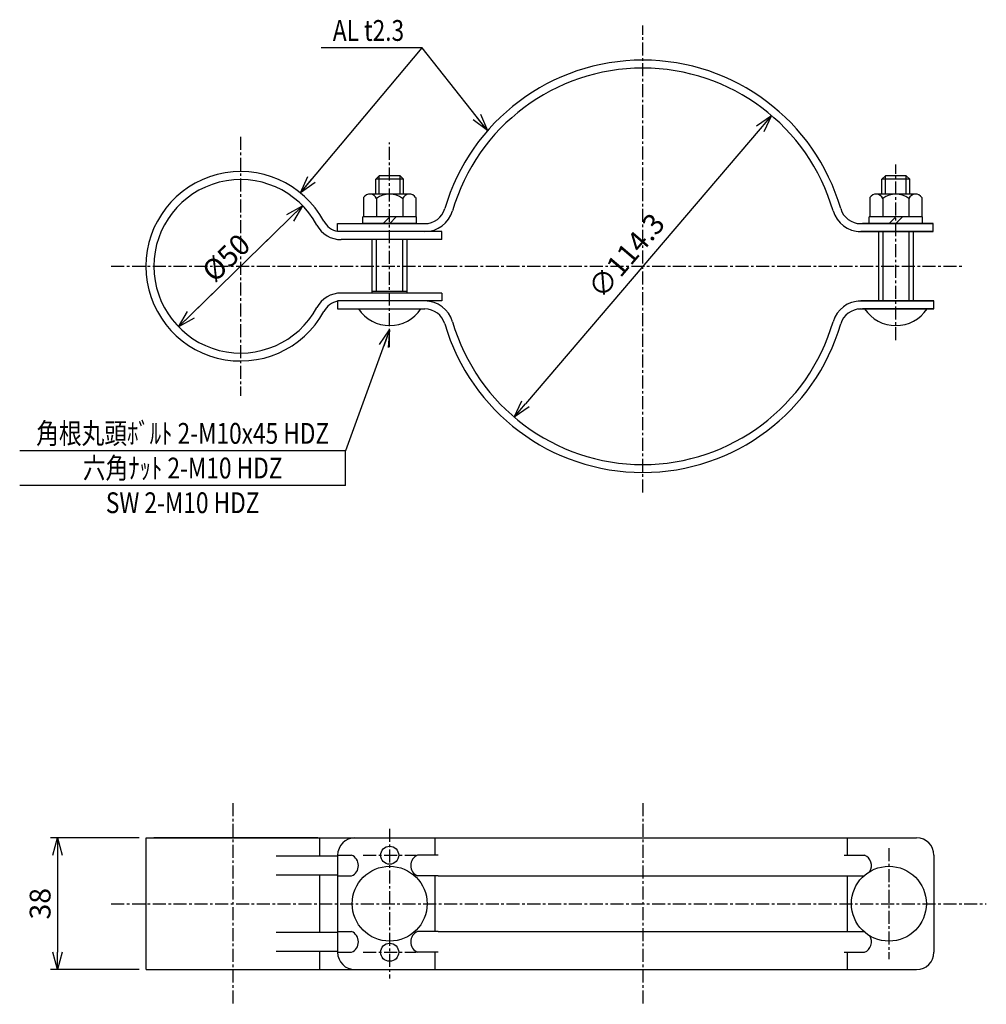
# Model space of a CAD drawing. Extents: x 9 to 287, y 13 to 297.
import ezdxf
from ezdxf.enums import TextEntityAlignment as Align

# ---------------------------------------------------------------- set-up
doc = ezdxf.new("R2010")
doc.units = 0
doc.header["$MEASUREMENT"] = 0
doc.linetypes.add('CENTER', pattern=[2, 1.25, -0.25, 0.25, -0.25])
doc.layers.get('0').update_dxf_attribs({"linetype": 'CONTINUOUS'})
doc.layers.get('DEFPOINTS').update_dxf_attribs({"linetype": 'CONTINUOUS'})
doc.layers.add('NSLAY001', color=7, linetype='CONTINUOUS')
doc.layers.add('NSLAY002', color=1, linetype='CENTER')
doc.styles.add('DIM', font='romans.shx', dxfattribs={"width": 0.8, "bigfont": 'extfont.shx'})
doc.styles.get("Standard").update_dxf_attribs({"font": 'romans.shx', "bigfont": 'extfont.shx'})
doc.dimstyles.new('DIM-2', dxfattribs={"dimscale": 2, "dimtxt": 3, "dimasz": 2.5, "dimexe": 1, "dimexo": 1, "dimgap": 1, "dimtad": 1, "dimdec": 1, "dimdsep": 46, "dimtxsty": 'DIM', "dimblk": 'OPEN30', "dimcen": 0, "dimclrd": 3, "dimclre": 3, "dimclrt": 6, "dimaunit": 1, "dimadec": 0, "dimazin": 0, "dimtfac": 1, "dimtdec": 1, "dimtmove": 2, "dimatfit": 3, "dimldrblk": 'OPEN30', "dimfxl": 0, "dimtolj": 1, "dimtzin": 0, "dimarcsym": 0})

# ---------------------------------------------------------------- blocks, each defined once
blk = doc.blocks.new('_Open30')
at = {"color": 0, "lineweight": -2}
for p, q in [((-1, 0.268), (0, 0)), ((0, 0), (-1, -0.268)), ((0, 0), (-1, 0))]:
    blk.add_line(p, q, dxfattribs=at)
blk = doc.blocks.new('*D1')
at = {"layer": 'DEFPOINTS', "color": 0, "transparency": 16777216}
for p in [(90.32, 243.66), (54.52, 208.76)]:
    blk.add_point(p, dxfattribs=at)
at = {"layer": 'NSLAY001', "color": 3, "lineweight": -2, "transparency": 16777216}
for p, q in [((86.74, 240.17), (77.29, 230.96)), ((58.1, 212.25), (65.75, 219.71))]:
    blk.add_line(p, q, dxfattribs=at)
at = {"layer": 'NSLAY001', "color": 3, "lineweight": -2, "transparency": 16777216, "xscale": 5, "yscale": 5, "zscale": 5}
for p, rotation in [((90.32, 243.66), 44.27334144634147), ((54.52, 208.76), 224.2733414463415)]:
    blk.add_blockref('_Open30', p, dxfattribs=dict(at, rotation=rotation))
at = {"layer": 'NSLAY001', "color": 6, "transparency": 16777216, "insert": (68.26, 228.68), "char_height": 6, "attachment_point": 5, "rotation": 44.2733, "style": 'DIM'}
blk.add_mtext('\\A1;%%C50', dxfattribs=at)
blk = doc.blocks.new('*D4')
at = {"layer": 'DEFPOINTS', "color": 0, "transparency": 16777216}
for p in [(45.16, 61.42), (19.62, 23.42), (45.16, 23.42)]:
    blk.add_point(p, dxfattribs=at)
at = {"layer": 'NSLAY001', "color": 3, "lineweight": -2, "transparency": 16777216}
for p, q in [((43.16, 61.42), (17.62, 61.42)), ((19.62, 56.42), (19.62, 28.42)), ((43.16, 23.42), (17.62, 23.42))]:
    blk.add_line(p, q, dxfattribs=at)
at = {"layer": 'NSLAY001', "color": 3, "lineweight": -2, "transparency": 16777216, "xscale": 5, "yscale": 5, "zscale": 5}
for p, rotation in [((19.62, 61.42), 90), ((19.62, 23.42), 270)]:
    blk.add_blockref('_Open30', p, dxfattribs=dict(at, rotation=rotation))
at = {"layer": 'NSLAY001', "color": 6, "transparency": 16777216, "insert": (14.62, 42.42), "char_height": 6, "attachment_point": 5, "rotation": 90, "style": 'DIM'}
blk.add_mtext('\\A1;38', dxfattribs=at)
blk = doc.blocks.new('*D9')
at = {"layer": 'DEFPOINTS', "color": 0, "transparency": 16777216}
for p in [(225.51, 269.69), (151.34, 182.73)]:
    blk.add_point(p, dxfattribs=at)
at = {"layer": 'NSLAY001', "color": 3, "lineweight": -2, "transparency": 16777216}
blk.add_line((222.26, 265.89), (154.58, 186.53), dxfattribs=at)
at = {"layer": 'NSLAY001', "color": 3, "lineweight": -2, "transparency": 16777216, "xscale": 5, "yscale": 5, "zscale": 5}
for p, rotation in [((225.51, 269.69), 49.53877415950961), ((151.34, 182.73), 229.5387741595096)]:
    blk.add_blockref('_Open30', p, dxfattribs=dict(at, rotation=rotation))
at = {"layer": 'NSLAY001', "color": 6, "transparency": 16777216, "insert": (183.66, 229.29), "char_height": 6, "attachment_point": 5, "rotation": 49.5388, "style": 'DIM'}
blk.add_mtext('\\A1;∅114.3', dxfattribs=at)

msp = doc.modelspace()

# ---------------------------------------------------------------- linework, layer by layer
at = {"color": 0, "linetype": 'Continuous'}
msp.add_line((94.74, 61.42), (47.46, 61.42), dxfattribs=at)
at = {"layer": 'NSLAY001', "color": 3}
for p, q in [((124.76, 289.21), (95.66, 289.21)), ((54.52, 208.76), (90.32, 243.66)), ((102.73, 173.04), (8.73, 173.04)), ((102.73, 163.04), (102.73, 173.04)), ((102.73, 163.04), (8.73, 163.04))]:
    msp.add_line(p, q, dxfattribs=at)
at = {"layer": 'NSLAY001'}
for p, q in [((112.43, 252.31), (111.43, 251.31)), ((111.43, 247.01), (111.43, 251.31)), ((119.43, 251.31), (111.43, 251.31)), ((112.43, 247.01), (112.43, 252.31)), ((118.43, 252.31), (112.43, 252.31)), ((118.43, 247.01), (118.43, 252.31)), ((119.43, 251.31), (118.43, 252.31)), ((119.43, 247.01), (119.43, 251.31)), ((258.39, 252.31), (257.39, 251.31)), ((265.39, 251.31), (257.39, 251.31)), ((257.39, 247.01), (257.39, 251.31)), ((264.39, 252.31), (258.39, 252.31)), ((258.39, 247.01), (258.39, 252.31)), ((265.39, 251.31), (264.39, 252.31)), ((264.39, 247.01), (264.39, 252.31)), ((265.39, 247.01), (265.39, 251.31)), ((121.19, 247.01), (109.67, 247.01)), ((267.15, 247.01), (255.63, 247.01)), ((107.92, 246.01), (107.92, 240.51)), ((111.66, 245.75), (111.66, 240.51)), ((119.17, 245.77), (119.17, 240.51)), ((122.92, 246.05), (122.92, 240.51)), ((253.87, 246.01), (253.87, 240.51)), ((257.62, 245.75), (257.62, 240.51)), ((265.13, 245.77), (265.13, 240.51)), ((268.87, 246.05), (268.87, 240.51)), ((100.42, 238.51), (125.58, 238.51)), ((100.42, 236.21), (100.42, 238.51)), ((123.13, 240.51), (107.73, 240.51)), ((107.73, 238.51), (107.73, 240.51)), ((123.13, 238.51), (107.73, 238.51)), ((113.52, 238.51), (115.43, 240.51)), ((115.43, 238.51), (117.33, 240.51)), ((123.13, 238.51), (123.13, 240.51)), ((251.26, 238.51), (272.12, 238.51)), ((272.12, 238.51), (251.73, 238.51)), ((253.69, 238.51), (253.69, 240.51)), ((269.09, 240.51), (253.69, 240.51)), ((269.09, 238.51), (253.69, 238.51)), ((259.48, 238.51), (261.39, 240.51)), ((261.39, 238.51), (263.29, 240.51)), ((269.09, 238.51), (269.09, 240.51)), ((272.12, 236.21), (272.12, 238.51)), ((130.42, 236.21), (100.42, 236.21)), ((130.42, 233.91), (130.42, 236.21)), ((250.55, 236.21), (272.12, 236.21)), ((272.12, 236.21), (251.26, 236.21)), ((272.12, 236.21), (251.73, 236.21)), ((256.52, 216.21), (256.52, 236.21)), ((266.52, 216.21), (266.52, 236.21)), ((130.42, 233.91), (101.45, 233.91)), ((110.42, 218.51), (110.42, 233.91)), ((111.67, 218.91), (111.67, 233.91)), ((119.17, 218.91), (119.17, 233.91)), ((120.42, 218.51), (120.42, 233.91)), ((120.42, 218.91), (110.42, 218.91)), ((130.42, 216.21), (100.42, 216.21)), ((100.42, 216.21), (100.42, 213.91)), ((130.42, 218.51), (101.45, 218.51)), ((130.42, 216.21), (102.81, 216.21)), ((130.42, 218.51), (130.42, 216.21)), ((250.55, 216.21), (272.37, 216.21)), ((272.37, 216.21), (251.26, 216.21)), ((272.37, 216.21), (251.73, 216.21)), ((272.37, 213.91), (272.37, 216.21)), ((100.42, 213.91), (125.58, 213.91)), ((250.55, 213.91), (272.37, 213.91)), ((272.12, 213.91), (251.73, 213.91)), ((272.37, 213.91), (252.01, 213.91)), ((129.41, 50.42), (246.46, 50.42)), ((129.41, 34.42), (247.38, 34.42))]:
    msp.add_line(p, q, dxfattribs=at)
at = {"layer": 'NSLAY001', "color": 2}
for p, q in [((257.77, 216.21), (257.77, 236.21)), ((265.27, 216.21), (265.27, 236.21))]:
    msp.add_line(p, q, dxfattribs=at)
at = {"layer": 'NSLAY001'}
for centre, radius in [((115.42, 56.42), 2.6), ((115.42, 42.42), 10.8), ((259.38, 42.42), 10.8), ((115.42, 28.42), 2.6)]:
    msp.add_circle(centre, radius, dxfattribs=at)
for centre, radius, start, end in [((188.42, 226.21), 59.45, 16.2365, 163.7635), ((188.42, 226.21), 57.15, 16.2365, 163.7635), ((72.42, 226.21), 27.3, 28.4087, 331.5913), ((72.42, 226.21), 25, 28.4087, 331.5913), ((109.72, 244.89), 2.12, 23.8297, 148.2252), ((115.43, 240.78), 6.23, 53.1272, 127.1413), ((121.12, 244.86), 2.15, 33.3959, 155.1946), ((255.68, 244.89), 2.12, 23.8297, 148.2252), ((261.39, 240.78), 6.23, 53.1272, 127.1413), ((267.08, 244.86), 2.15, 33.3959, 155.1946), ((125.58, 244.51), 6, 270, 343.7635), ((125.58, 244.51), 8.3, 270, 343.7635), ((251.26, 244.51), 8.3, 196.2365, 270), ((251.26, 244.51), 6, 196.2365, 270), ((101.45, 241.91), 5.7, 208.4087, 259.63), ((101.45, 241.91), 8, 208.4087, 270), ((101.45, 210.51), 8, 90, 151.5913), ((101.45, 210.51), 5.7, 100.37, 151.5913), ((125.58, 207.91), 8.3, 16.2365, 90), ((251.26, 207.91), 8.3, 90, 163.7635), ((115.43, 219.95), 10.84, 213.855, 326.145), ((125.58, 207.91), 6, 16.2365, 90), ((251.26, 207.91), 6, 90, 163.7635), ((261.39, 219.95), 10.84, 213.855, 326.145), ((188.42, 226.21), 57.15, 196.2365, 343.7635), ((188.42, 226.21), 59.45, 196.2365, 343.7635)]:
    msp.add_arc(centre, radius, start, end, dxfattribs=at)
at = {"layer": 'NSLAY002', "ltscale": 3}
for p, q in [((188.42, 160.99), (188.42, 295.66)), ((72.42, 263.51), (72.42, 188.91)), ((115.42, 202.91), (115.42, 261.91)), ((261.38, 204.87), (261.38, 255.61)), ((35.12, 226.21), (280.95, 226.21)), ((70.16, 71.42), (70.16, 13.42)), ((188.42, 71.42), (188.42, 13.42)), ((115.42, 64.02), (115.42, 20.82)), ((259.38, 58.42), (259.38, 26.42)), ((107.82, 56.42), (123.02, 56.42)), ((35.12, 42.42), (287.48, 42.42)), ((107.82, 28.42), (123.02, 28.42))]:
    msp.add_line(p, q, dxfattribs=at)
at = {"layer": 'NSLAY002', "color": 0, "linetype": 'Continuous'}
for p, q in [((45.16, 61.42), (267.38, 61.42)), ((45.16, 23.42), (45.16, 61.42)), ((95.16, 61.42), (95.16, 56.17)), ((128.48, 61.42), (128.48, 56.42)), ((247.38, 61.42), (247.38, 56.42)), ((100.42, 56.17), (82.66, 56.17)), ((100.42, 56.42), (100.42, 28.42)), ((100.42, 56.42), (104.42, 56.42)), ((129.41, 56.42), (123.48, 56.42)), ((246.46, 56.42), (252.38, 56.42)), ((272.38, 56.42), (272.38, 28.42)), ((100.42, 50.67), (82.66, 50.67)), ((95.16, 50.67), (95.16, 34.17)), ((100.42, 50.42), (104.42, 50.42)), ((129.41, 50.42), (123.48, 50.42)), ((128.48, 50.42), (128.48, 34.42)), ((246.46, 50.42), (252.13, 50.42)), ((247.38, 50.42), (247.38, 34.42)), ((100.42, 34.17), (82.66, 34.17)), ((100.42, 34.42), (104.42, 34.42)), ((129.41, 34.42), (123.48, 34.42)), ((246.46, 34.42), (252.13, 34.42)), ((100.42, 28.67), (82.66, 28.67)), ((95.16, 28.67), (95.16, 23.42)), ((100.42, 28.42), (104.42, 28.42)), ((129.41, 28.42), (123.48, 28.42)), ((128.48, 28.42), (128.48, 23.42)), ((246.46, 28.42), (252.38, 28.42)), ((247.38, 28.42), (247.38, 23.42)), ((45.16, 23.42), (267.38, 23.42))]:
    msp.add_line(p, q, dxfattribs=at)
for centre, radius, start, end in [((105.42, 56.42), 5, 90, 180), ((267.38, 56.42), 5, 0, 90), ((103.17, 53.42), 3.25, 292.6199, 67.3801), ((124.73, 53.42), 3.25, 112.6199, 247.3801), ((251.13, 53.42), 3.25, 328.6672, 67.3801), ((103.17, 31.42), 3.25, 292.6199, 67.3801), ((124.73, 31.42), 3.25, 112.6199, 247.3801), ((251.13, 31.42), 3.25, 292.6199, 31.3328), ((105.42, 28.42), 5, 180, 270), ((267.38, 28.42), 5, 270, 0)]:
    msp.add_arc(centre, radius, start, end, dxfattribs=at)

# ---------------------------------------------------------------- texts
at = {"layer": 'NSLAY001', "color": 6, "width": 0.8}
for s, p in [('AL t2.3', (109.31, 294.21)), ('角根丸頭ﾎﾞﾙﾄ 2-M10x45 HDZ', (55.73, 178.04)), ('六角ﾅｯﾄ 2-M10 HDZ', (55.73, 168.04)), ('SW 2-M10 HDZ', (55.73, 158.04))]:
    msp.add_text(s, height=6, dxfattribs=at).set_placement(p, align=Align.MIDDLE_CENTER)

# ---------------------------------------------------------------- dimensions: what is measured, and where the dimension line sits
at = {"layer": 'NSLAY001'}
dim = msp.add_diameter_dim_2p(p1=(225.51, 269.69), p2=(151.34, 182.73), dimstyle='DIM-2', dxfattribs=at)
dim.commit()
dim.dimension.update_dxf_attribs({"geometry": '*D9', "text_midpoint": (183.66, 229.29), "dimtype": 163})
dim = msp.add_diameter_dim_2p(p1=(90.32, 243.66), p2=(54.52, 208.76), text='%%C50', dimstyle='DIM-2', dxfattribs=at)
dim.commit()
dim.dimension.update_dxf_attribs({"geometry": '*D1', "text_midpoint": (68.26, 228.68), "dimtype": 163})
dim = msp.add_linear_dim(base=(19.62, 23.42), p1=(45.16, 61.42), p2=(45.16, 23.42), angle=90, dimstyle='DIM-2', dxfattribs=at)
dim.commit()
dim.dimension.update_dxf_attribs({"geometry": '*D4', "text_midpoint": (14.62, 42.42)})

# ---------------------------------------------------------------- leaders
for points in [[(89.66, 247.38), (124.76, 289.21)], [(143.65, 265.32), (124.76, 289.21)], [(115.42, 207.91), (102.73, 173.04)]]:
    msp.add_leader(points, dimstyle='DIM-2', override={"dimgap": 1, "dimtad": 0}, dxfattribs=at)

doc.saveas('drawing.dxf')
